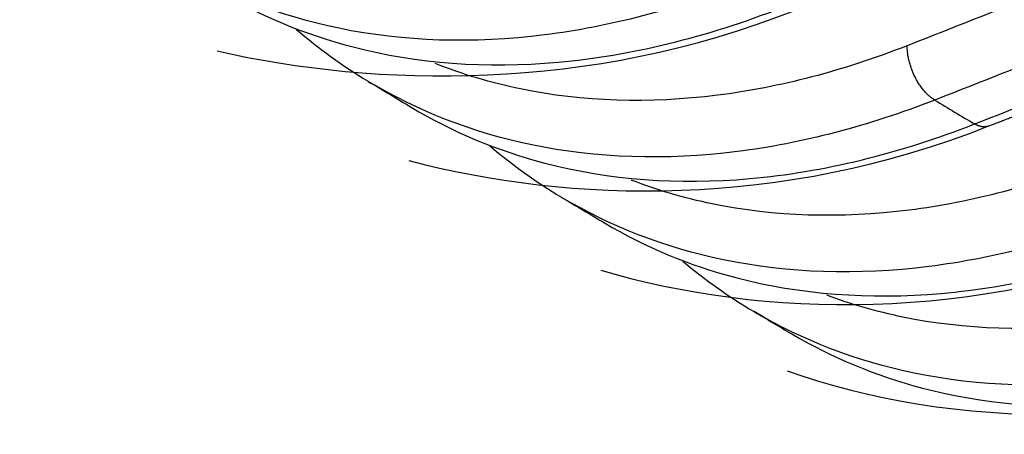
# Model space of a CAD drawing. Extents: x -1543 to 735, y -1169 to 642.
# Drawn here: x 295 to 314, y -879 to -871 of the extents above; entities that cross this region are included whole.
import ezdxf

# ---------------------------------------------------------------- set-up
doc = ezdxf.new("R2010")
doc.units = 0
doc.header["$MEASUREMENT"] = 0
doc.layers.add('7', color=7, linetype='CONTINUOUS')

msp = doc.modelspace()

# ---------------------------------------------------------------- linework, layer by layer
at = {"layer": '7', "color": 250, "linetype": 'CONTINUOUS'}
for points in [[(315.81599, -872.27827, -0.000000052), (315.90151, -872.24465, -0.000000123), (315.98717, -872.21098, -0.000000164), (316.07248, -872.17745, -0.00000019), (316.15727, -872.14412, -0.000000291), (316.24344, -872.11025, -0.000000467), (316.33161, -872.07559, -0.000000358), (316.4144, -872.04305)], [(313.50792, -873.18548), (313.59341, -873.15189, 0.000001345), (313.6789, -873.11829, 0.000001371), (313.76439, -873.08469, 0.000001346), (313.84987, -873.05109, 0.000001263), (313.93536, -873.01749, 0.000001202), (314.02085, -872.98389, 0.000001147), (314.10634, -872.95029, 0.000001095), (314.19182, -872.91669, 0.000001033), (314.27731, -872.88309, 0.000000979), (314.3628, -872.84949, 0.000000918), (314.44829, -872.81589, 0.000000865), (314.53377, -872.78229, 0.000000804), (314.61926, -872.74868, 0.00000075), (314.70474, -872.71508, 0.000000689), (314.79023, -872.68148, 0.000000636), (314.87571, -872.64788, 0.000000575), (314.9612, -872.61428, 0.000000521), (315.04668, -872.58067, 0.00000046), (315.13217, -872.54707, 0.000000406), (315.21765, -872.51347, 0.000000346), (315.30314, -872.47987, 0.000000292), (315.38862, -872.44626, 0.000000231), (315.4741, -872.41266, 0.000000177), (315.55959, -872.37906, 0.000000116), (315.64508, -872.34545, 0.000000063), (315.73055, -872.31186)], [(316.48924, -872.01363, -0.00000069), (316.58535, -871.97585, -0.000001436), (316.73339, -871.91766, -0.000000718), (316.92726, -871.84145, -0.000000367)], [(312.49558, -872.70019), (312.47154, -872.68564, -0.013468195), (312.4471, -872.66913, -0.011964618), (312.42224, -872.65058, -0.011077875), (312.39707, -872.63004, -0.010925031), (312.3717, -872.6074, -0.010508543), (312.34623, -872.58276, -0.010088151), (312.32077, -872.55605, -0.009649895), (312.29544, -872.5274, -0.009359105), (312.27038, -872.4968, -0.009019407), (312.24569, -872.46441, -0.008765378), (312.22152, -872.43026, -0.008490335), (312.19798, -872.39455, -0.008287811), (312.17521, -872.35736, -0.008086777), (312.15331, -872.3189, -0.007943869), (312.13243, -872.27931, -0.007786016), (312.11262, -872.23883, -0.007642049), (312.09402, -872.19762, -0.007605563), (312.07668, -872.15586, -0.007654258), (312.06069, -872.11374, -0.007455872), (312.04608, -872.07164, -0.007033259), (312.03294, -872.02985, -0.007614903), (312.0212, -871.98777, -0.0088527), (312.01093, -871.94536, -0.007117491), (312.00218, -871.90577, -0.003174595), (311.99503, -871.87021, -0.009539577), (311.98893, -871.82694, -0.016759343), (311.98343, -871.76368, -0.009115057), (311.97856, -871.68284, -0.005181555)], [(301.90594, -872.35072), (301.90588, -872.35069, -0.000001744), (301.90582, -872.35065, -0.000001747), (301.90577, -872.35062, -0.000001744), (301.90571, -872.35058, -0.000001742), (301.90565, -872.35055, -0.000001742), (301.9056, -872.35052, -0.000001744), (301.90554, -872.35048, -0.000001742), (301.90549, -872.35045, -0.000001741), (301.90543, -872.35041, -0.000001741), (301.90537, -872.35038, -0.000001751), (301.90532, -872.35035, -0.000001745), (301.90526, -872.35031, -0.000001741), (301.9052, -872.35028, -0.000001739), (301.90515, -872.35024, -0.000001741), (301.90509, -872.35021, -0.000001747), (301.90503, -872.35018, -0.000001745), (301.90498, -872.35014, -0.000001746), (301.90492, -872.35011, -0.000001744), (301.90487, -872.35007, -0.000001742), (301.90481, -872.35004, -0.000001742), (301.90475, -872.35001, -0.000001747), (301.9047, -872.34997, -0.000001739), (301.90464, -872.34994, -0.000001742), (301.90458, -872.3499, -0.000001747), (301.90453, -872.34987, -0.000001743), (301.90447, -872.34984, -0.000001727), (301.90441, -872.3498, -0.000001743), (301.90436, -872.34977, -0.000001777), (301.9043, -872.34973, -0.000001728), (301.90425, -872.3497, -0.000001617), (301.90419, -872.34967, -0.00000178), (301.90413, -872.34963, -0.000002123), (301.90407, -872.3496, -0.000001615), (301.90402, -872.34956, -0.000000554), (301.90397, -872.34953, -0.000002278), (301.90391, -872.3495, -0.000003918), (301.90381, -872.34944, -0.000001915), (301.90368, -872.34936, -0.000001015)], [(302.70573, -872.83271), (302.70577, -872.83274, 0.000001263), (302.70581, -872.83276, 0.000001267), (302.70585, -872.83279, 0.000001272), (302.70589, -872.83281, 0.000001268), (302.70593, -872.83283, 0.000001263), (302.70597, -872.83286, 0.000001268), (302.70601, -872.83288, 0.000001268), (302.70605, -872.83291, 0.000001272), (302.70609, -872.83293, 0.000001272), (302.70613, -872.83295, 0.000001271), (302.70617, -872.83298, 0.000001264), (302.70621, -872.833, 0.000001267), (302.70625, -872.83303, 0.000001267), (302.70629, -872.83305, 0.000001265), (302.70633, -872.83308, 0.000001271), (302.70637, -872.8331, 0.000001268), (302.70641, -872.83312, 0.000001268), (302.70645, -872.83315, 0.000001265), (302.70649, -872.83317, 0.000001266), (302.70653, -872.8332, 0.000001262), (302.70657, -872.83322, 0.000001261), (302.70661, -872.83324, 0.000001266), (302.70665, -872.83327, 0.000001271), (302.70669, -872.83329, 0.000001264), (302.70673, -872.83332, 0.00000127), (302.70677, -872.83334, 0.000001258), (302.70681, -872.83336, 0.000001268), (302.70685, -872.83339, 0.000001291), (302.70689, -872.83341, 0.000001253), (302.70693, -872.83344, 0.00000117), (302.70697, -872.83346, 0.000001296), (302.70701, -872.83349, 0.000001546), (302.70705, -872.83351, 0.000001175), (302.70709, -872.83353, 0.000000406), (302.70713, -872.83355, 0.000001655), (302.70717, -872.83358, 0.000002846), (302.70724, -872.83362, 0.00000139), (302.70733, -872.83368, 0.000000741)], [(313.50792, -873.18548), (313.49964, -873.18856, -0.009487938), (313.49126, -873.19132, -0.009549946), (313.48278, -873.19375, -0.009519402), (313.47421, -873.19586, -0.009413429), (313.46555, -873.19765, -0.009312437), (313.45682, -873.19912, -0.009194431), (313.44801, -873.20027, -0.009063824), (313.43913, -873.2011, -0.008908498), (313.43019, -873.20162, -0.008749291), (313.42119, -873.20183, -0.008571523), (313.41215, -873.20173, -0.008389799), (313.40307, -873.20134, -0.008190034), (313.39394, -873.20063, -0.008001253), (313.38479, -873.19964, -0.007806553), (313.37561, -873.19835, -0.007589006), (313.36642, -873.19678, -0.007339187), (313.35722, -873.19492, -0.007193387), (313.348, -873.19279, -0.007107869), (313.33877, -873.19038, -0.006727178), (313.32958, -873.18773, -0.006134912), (313.32045, -873.18484, -0.006519873), (313.31119, -873.18163, -0.00742578), (313.30174, -873.17805, -0.005555184), (313.29288, -873.17455, -0.002087892), (313.28488, -873.17126, -0.007354146), (313.2747, -873.16653, -0.011920977), (313.25914, -873.15863, -0.005693699), (313.23883, -873.14792, -0.003011415)], [(305.52039, -874.52126), (305.52033, -874.52123, -0.000001759), (305.52027, -874.52119, -0.000001756), (305.52022, -874.52116, -0.000001753), (305.52016, -874.52112, -0.000001753), (305.5201, -874.52109, -0.000001759), (305.52004, -874.52106, -0.000001753), (305.51999, -874.52102, -0.00000175), (305.51993, -874.52099, -0.000001756), (305.51987, -874.52095, -0.000001759), (305.51982, -874.52092, -0.000001757), (305.51976, -874.52089, -0.000001756), (305.5197, -874.52085, -0.000001758), (305.51965, -874.52082, -0.000001757), (305.51959, -874.52078, -0.000001756), (305.51953, -874.52075, -0.000001759), (305.51947, -874.52072, -0.000001754), (305.51942, -874.52068, -0.000001758), (305.51936, -874.52065, -0.000001753), (305.5193, -874.52061, -0.000001751), (305.51925, -874.52058, -0.000001753), (305.51919, -874.52055, -0.00000175), (305.51913, -874.52051, -0.000001752), (305.51908, -874.52048, -0.000001755), (305.51902, -874.52044, -0.000001757), (305.51896, -874.52041, -0.000001751), (305.5189, -874.52038, -0.00000174), (305.51885, -874.52034, -0.000001755), (305.51879, -874.52031, -0.000001794), (305.51873, -874.52027, -0.000001738), (305.51868, -874.52024, -0.000001623), (305.51862, -874.52021, -0.000001797), (305.51856, -874.52017, -0.000002141), (305.5185, -874.52014, -0.000001624), (305.51845, -874.5201, -0.000000554), (305.5184, -874.52007, -0.00000229), (305.51834, -874.52003, -0.000003947), (305.51824, -874.51998, -0.000001928), (305.51811, -874.5199, -0.000001023)], [(306.31957, -874.99831), (306.31961, -874.99833, 0.000001235), (306.31965, -874.99836, 0.000001231), (306.31969, -874.99838, 0.000001231), (306.31973, -874.9984, 0.000001231), (306.31977, -874.99843, 0.000001227), (306.31981, -874.99845, 0.000001227), (306.31985, -874.99847, 0.000001223), (306.31989, -874.9985, 0.000001235), (306.31993, -874.99852, 0.000001236), (306.31997, -874.99854, 0.000001225), (306.32001, -874.99857, 0.000001226), (306.32004, -874.99859, 0.00000123), (306.32008, -874.99861, 0.000001229), (306.32012, -874.99864, 0.000001229), (306.32016, -874.99866, 0.000001225), (306.3202, -874.99868, 0.000001223), (306.32024, -874.99871, 0.000001226), (306.32028, -874.99873, 0.000001236), (306.32032, -874.99875, 0.000001235), (306.32036, -874.99878, 0.000001232), (306.3204, -874.9988, 0.000001239), (306.32044, -874.99882, 0.000001232), (306.32047, -874.99884, 0.000001231), (306.32051, -874.99887, 0.000001237), (306.32055, -874.99889, 0.000001229), (306.32059, -874.99891, 0.000001224), (306.32063, -874.99894, 0.000001234), (306.32067, -874.99896, 0.000001256), (306.32071, -874.99898, 0.000001218), (306.32075, -874.99901, 0.000001145), (306.32079, -874.99903, 0.000001263), (306.32083, -874.99905, 0.000001497), (306.32087, -874.99908, 0.000001134), (306.3209, -874.9991, 0.000000387), (306.32094, -874.99912, 0.000001606), (306.32098, -874.99915, 0.000002764), (306.32105, -874.99919, 0.000001355), (306.32114, -874.99924, 0.000000716)], [(309.11809, -876.66103), (309.11803, -876.66099, -0.000001751), (309.11798, -876.66096, -0.000001757), (309.11792, -876.66093, -0.000001757), (309.11786, -876.66089, -0.000001757), (309.11781, -876.66086, -0.000001757), (309.11775, -876.66082, -0.00000176), (309.11769, -876.66079, -0.000001759), (309.11763, -876.66076, -0.000001756), (309.11758, -876.66072, -0.000001756), (309.11752, -876.66069, -0.000001757), (309.11746, -876.66066, -0.000001751), (309.1174, -876.66062, -0.000001759), (309.11735, -876.66059, -0.000001758), (309.11729, -876.66055, -0.00000176), (309.11723, -876.66052, -0.000001753), (309.11718, -876.66049, -0.000001758), (309.11712, -876.66045, -0.000001761), (309.11706, -876.66042, -0.000001759), (309.117, -876.66038, -0.000001758), (309.11695, -876.66035, -0.000001763), (309.11689, -876.66032, -0.000001756), (309.11683, -876.66028, -0.000001757), (309.11677, -876.66025, -0.000001763), (309.11672, -876.66021, -0.000001765), (309.11666, -876.66018, -0.000001757), (309.1166, -876.66015, -0.000001742), (309.11654, -876.66011, -0.000001763), (309.11649, -876.66008, -0.000001799), (309.11643, -876.66005, -0.000001746), (309.11637, -876.66001, -0.000001626), (309.11632, -876.65998, -0.000001801), (309.11626, -876.65994, -0.000002141), (309.1162, -876.65991, -0.000001624), (309.11614, -876.65988, -0.000000559), (309.11609, -876.65985, -0.000002295), (309.11603, -876.65981, -0.00000395), (309.11593, -876.65975, -0.000001933), (309.1158, -876.65967, -0.000001023)], [(309.81842, -877.07476), (309.81848, -877.0748, 0.000001717), (309.81853, -877.07483, 0.00000171), (309.81859, -877.07486, 0.00000171), (309.81864, -877.07489, 0.000001716), (309.8187, -877.07493, 0.000001713), (309.81875, -877.07496, 0.00000171), (309.81881, -877.07499, 0.000001711), (309.81887, -877.07503, 0.000001714), (309.81892, -877.07506, 0.000001713), (309.81898, -877.07509, 0.000001712), (309.81903, -877.07512, 0.000001713), (309.81909, -877.07516, 0.000001714), (309.81914, -877.07519, 0.000001709), (309.8192, -877.07522, 0.000001714), (309.81925, -877.07526, 0.000001713), (309.81931, -877.07529, 0.000001716), (309.81937, -877.07532, 0.000001712), (309.81942, -877.07535, 0.000001715), (309.81948, -877.07539, 0.000001714), (309.81953, -877.07542, 0.000001707), (309.81959, -877.07545, 0.000001711), (309.81964, -877.07549, 0.000001711), (309.8197, -877.07552, 0.000001714), (309.81975, -877.07555, 0.000001715), (309.81981, -877.07558, 0.000001718), (309.81987, -877.07562, 0.000001706), (309.81992, -877.07565, 0.000001715), (309.81998, -877.07568, 0.000001749), (309.82003, -877.07572, 0.000001698), (309.82009, -877.07575, 0.000001587), (309.82014, -877.07578, 0.000001758), (309.8202, -877.07581, 0.000002091), (309.82026, -877.07585, 0.000001589), (309.82031, -877.07588, 0.000000544), (309.82036, -877.07591, 0.000002231), (309.82042, -877.07595, 0.00000385), (309.82052, -877.076, 0.000001884), (309.82064, -877.07608, 0.000000997)]]:
    msp.add_lwpolyline(points, format="xyb", dxfattribs=at)
for points, knots in [([(308.89286, -870.51718), (307.65175, -871.00433), (305.03548, -871.68755), (301.38081, -871.56925), (299.21147, -870.71962), (298.27475, -870.14931)], [2, 2, 2, 2, 5.5403633, 9.4578276, 13.052177, 13.052177, 13.052177, 13.052177]), ([(299.07727, -870.63767), (299.85799, -871.11195), (301.83406, -871.94287), (305.41658, -872.20956), (308.22386, -871.52397), (309.63667, -870.96964)], [6.5664022, 6.5664022, 6.5664022, 6.5664022, 9.6766988, 13.766662, 17.90216, 17.90216, 17.90216, 17.90216]), ([(311.97856, -871.68284), (310.78753, -872.15113), (308.27772, -872.80811), (305.32031, -872.71408), (303.66512, -872.21814), (303.15331, -872.01407)], [2, 2, 2, 2, 5.5253916, 9.4249266, 11.284437, 11.284437, 11.284437, 11.284437]), ([(312.49558, -872.70019), (311.25405, -873.18736), (308.63733, -873.87031), (304.99504, -873.75196), (302.83495, -872.91091), (301.90585, -872.35068)], [2, 2, 2, 2, 5.5253916, 9.4249266, 12.963775, 12.963775, 12.963775, 12.963775]), ([(302.70754, -872.83375), (303.4764, -873.29653), (305.43913, -874.11884), (309.00821, -874.38931), (311.82108, -873.70419), (313.23883, -873.14792)], [6.6266449, 6.6266449, 6.6266449, 6.6266449, 9.6824469, 13.77503, 17.925833, 17.925833, 17.925833, 17.925833]), ([(315.5607, -873.83301), (314.3693, -874.30138), (311.85925, -874.9583), (308.935, -874.86519), (307.3067, -874.38624), (306.82125, -874.1984)], [2, 2, 2, 2, 5.5106455, 9.3926136, 11.139702, 11.139702, 11.139702, 11.139702]), ([(316.08133, -874.8523), (314.83923, -875.33956), (312.22193, -876.02225), (308.59216, -875.9038), (306.44148, -875.0714), (305.52054, -874.52116)], [2, 2, 2, 2, 5.5106455, 9.3926136, 12.8757, 12.8757, 12.8757, 12.8757]), ([(306.32112, -874.99923), (307.07822, -875.45053), (309.02741, -876.26414), (312.58289, -876.53844), (315.40152, -875.8538), (316.82431, -875.29558)], [6.6884133, 6.6884133, 6.6884133, 6.6884133, 9.6887814, 13.784161, 17.950536, 17.950536, 17.950536, 17.950536]), ([(319.12557, -875.95229), (317.93388, -876.42074), (315.42348, -877.07759), (312.53336, -876.9854), (310.93287, -876.52361), (310.47498, -876.35192)], [2, 2, 2, 2, 5.4961213, 9.3608634, 10.993177, 10.993177, 10.993177, 10.993177]), ([(319.64983, -876.97353), (318.40722, -877.46083), (315.78923, -878.14327), (312.17215, -878.02468), (310.03103, -877.20101), (309.11826, -876.66104)], [2, 2, 2, 2, 5.4961213, 9.3608634, 12.787898, 12.787898, 12.787898, 12.787898]), ([(309.8206, -877.07621), (310.57623, -877.52209), (312.44773, -878.30034), (315.98411, -878.62097), (318.80379, -877.96933), (320.32546, -877.37285)], [6.4885032, 6.4885032, 6.4885032, 6.4885032, 8.8230107, 11.814771, 15.322201, 15.322201, 15.322201, 15.322201])]:
    msp.add_open_spline(points, degree=3, knots=knots, dxfattribs=at)
for points in [[(315.37565, -870.34744), (314.24321, -870.7926), (313.11085, -871.23777), (311.97856, -871.68284)], [(299.082, -871.78107), (302.03953, -872.45403), (306.00383, -872.56429), (309.90937, -871.00916)], [(300.55984, -871.37377), (300.98063, -871.73722), (301.42955, -872.06352), (301.90363, -872.34929)], [(315.89267, -871.36478), (314.76028, -871.80988), (313.62792, -872.25505), (312.49558, -872.70019)], [(313.23883, -873.14792), (314.37853, -872.69987), (315.51833, -872.25177), (316.65818, -871.80361)], [(301.90585, -872.35068), (302.17326, -872.51195), (302.44041, -872.67297), (302.70754, -872.83375)], [(312.49558, -872.70019), (312.74342, -872.84967), (312.99114, -872.99892), (313.23883, -873.14792)], [(302.6658, -873.83106), (305.66659, -874.63122), (309.61625, -874.73485), (313.50792, -873.18548)], [(304.18067, -873.55905), (304.59989, -873.91703), (305.04666, -874.23838), (305.51804, -874.51977)], [(305.52054, -874.52116), (305.7875, -874.68084), (306.05443, -874.84021), (306.32112, -874.99923)], [(306.25517, -875.88662), (309.27729, -876.77771), (313.21212, -876.87473), (317.08977, -875.33148)], [(307.78497, -875.71373), (308.20255, -876.06617), (308.64709, -876.38253), (309.11575, -876.65965)], [(309.11826, -876.66104), (309.35237, -876.79964), (309.5865, -876.93808), (309.8206, -877.07621)], [(309.73684, -877.76631), (312.81868, -878.86356), (316.78053, -878.95748), (320.65326, -877.41514)]]:
    msp.add_open_spline(points, degree=3, dxfattribs=at)

doc.saveas('drawing.dxf')
